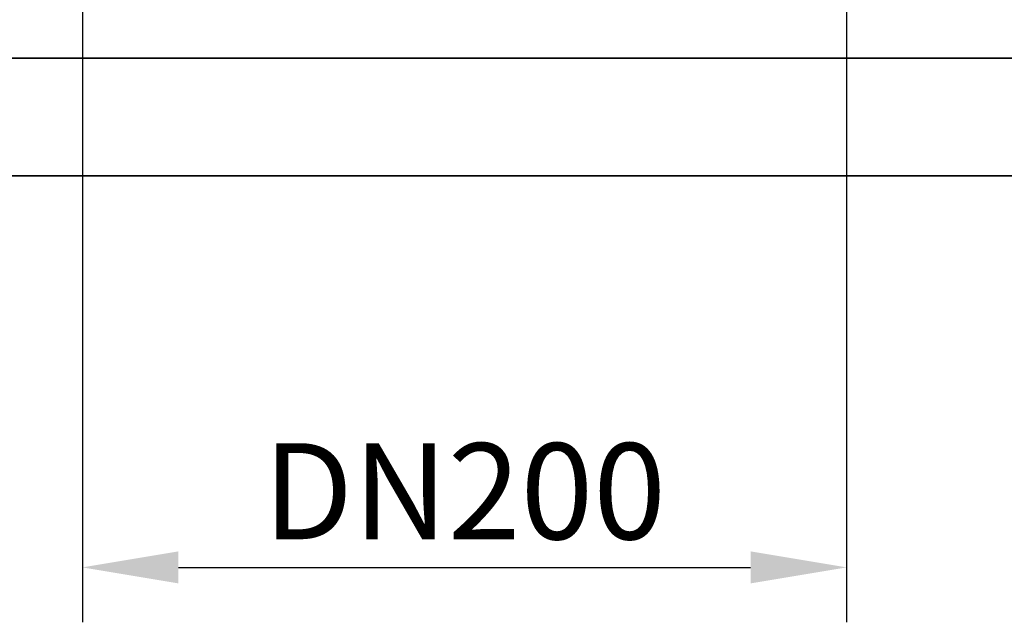
# Model space of a CAD drawing. Extents: x 10537 to 12614, y 957 to 4085.
# Drawn here: x 10982 to 11233, y 2583 to 2737 of the extents above; entities that cross this region are included whole.
import ezdxf

# ---------------------------------------------------------------- set-up
doc = ezdxf.new("R2010")
doc.units = 0
doc.header["$LTSCALE"] = 7
doc.header["$MEASUREMENT"] = 0
doc.layers.get('0').update_dxf_attribs({"linetype": 'CONTINUOUS'})
doc.layers.get('DEFPOINTS').update_dxf_attribs({"linetype": 'CONTINUOUS'})
doc.layers.add('AM_5', color=3, linetype='CONTINUOUS', lineweight=15)
doc.styles.add('BEMSTIL', font='isocp3.shx', dxfattribs={"width": 0.8})
doc.dimstyles.new('BEMASS$0', dxfattribs={"dimscale": 7, "dimtxt": 3.5, "dimasz": 3.5, "dimexe": 2, "dimexo": 2, "dimgap": 1, "dimtad": 1, "dimdec": 0, "dimtxsty": 'BEMSTIL', "dimcen": 3, "dimclrd": 3, "dimclre": 3, "dimclrt": 4, "dimadec": 0, "dimazin": 0, "dimtfac": 0.875, "dimtdec": 0, "dimtmove": 0, "dimatfit": 0, "dimfxl": 0, "dimtolj": 1, "dimlwd": 25, "dimlwe": 25, "dimarcsym": 0})

# ---------------------------------------------------------------- blocks, each defined once
blk = doc.blocks.new('*D158')
at = {"layer": 'AM_5', "color": 3, "linetype": 'ByBlock', "lineweight": 25}
for p, q in [((10997.89, 2840.25), (10997.89, 2583.43)), ((11192.89, 2840.25), (11192.89, 2583.43)), ((11022.39, 2597.43), (11168.39, 2597.43))]:
    blk.add_line(p, q, dxfattribs=at)
at = {"layer": 'AM_5', "color": 3}
for points in [[(11022.39, 2601.51), (11022.39, 2593.34), (10997.89, 2597.43)], [(11168.39, 2601.51), (11168.39, 2593.34), (11192.89, 2597.43)]]:
    blk.add_solid(points, dxfattribs=at)
at = {"layer": 'DEFPOINTS', "color": 0}
for p in [(10997.89, 2854.25), (11192.89, 2854.25), (11192.89, 2597.43)]:
    blk.add_point(p, dxfattribs=at)
at = {"layer": 'AM_5', "color": 4, "insert": (11095.39, 2616.85), "char_height": 24.5, "attachment_point": 5, "style": 'BEMSTIL'}
blk.add_mtext('\\A1;DN200', dxfattribs=at)

msp = doc.modelspace()

# ---------------------------------------------------------------- linework, layer by layer
at = {"color": 7, "linetype": 'Continuous', "lineweight": 35}
for p, q in [((11370.39, 2727.25), (10820.39, 2727.25)), ((10820.39, 2697.25), (11370.39, 2697.25))]:
    msp.add_line(p, q, dxfattribs=at)

# ---------------------------------------------------------------- dimensions: what is measured, and where the dimension line sits
at = {"layer": 'AM_5'}
dim = msp.add_linear_dim(base=(11192.89, 2597.43), p1=(10997.89, 2854.25), p2=(11192.89, 2854.25), angle=0, text='DN200', dimstyle='BEMASS$0', override={"dimarcsym": 1}, dxfattribs=at)
dim.commit()
dim.dimension.update_dxf_attribs({"geometry": '*D158', "text_midpoint": (11095.39, 2616.85)})

doc.saveas('drawing.dxf')
